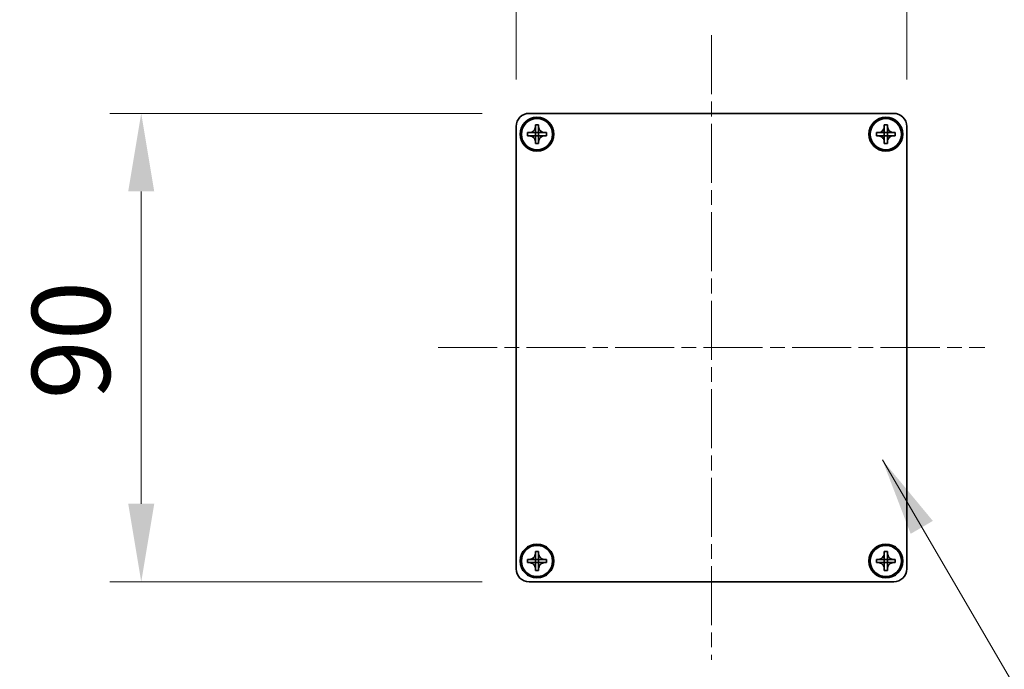
# Model space of a CAD drawing. Units: millimetres. Extents: x -50 to 7754, y -50 to 5419.
# Drawn here: x 1783 to 1972, y 1501 to 1626 of the extents above; entities that cross this region are included whole.
import ezdxf

# ---------------------------------------------------------------- set-up
doc = ezdxf.new("R2010")
doc.units = ezdxf.units.MM
doc.header["$LTSCALE"] = 2
doc.linetypes.add('CHAIN', pattern=[0.3543, 0.2362, -0.0295, 0.0591, -0.0295])
doc.layers.get('Defpoints').update_dxf_attribs({"lineweight": 25})
doc.layers.add('Centerline (ISO)', color=7, linetype='Continuous', lineweight=18, true_color=0x80ffff)
for name, color, linetype, lineweight in [('Dimension (ISO)', 7, 'Continuous', 18), ('Symbol (ISO)', 7, 'Continuous', 18), ('Visible (ISO)', 7, 'Continuous', 35)]:
    doc.layers.add(name, color=color, linetype=linetype, lineweight=lineweight)
doc.styles.add('Note Text (TK)', font='txt')
doc.dimstyles.new('Default - Method 1b (TK)', dxfattribs={"dimscale": 2, "dimtxt": 2.5, "dimasz": 2.5, "dimexe": 1, "dimexo": 1.5, "dimgap": 1, "dimtad": 1, "dimtoh": 1, "dimrnd": 1e-08, "dimdsep": 46, "dimtxsty": 'Note Text (TK)', "dimcen": 0.09, "dimdle": 5, "dimclrd": 100, "dimclre": 100, "dimclrt": 7, "dimadec": 1, "dimazin": 1, "dimtfac": 1, "dimtmove": 0, "dimatfit": 3, "dimfxl": 0, "dimtolj": 1, "dimlwd": -1, "dimlwe": -1, "dimarcsym": 0})
doc.dimstyles.new('Default - Method 1b (TK)$7', dxfattribs={"dimscale": 2, "dimtxt": 2.5, "dimasz": 2.5, "dimexe": 1, "dimexo": 1.5, "dimgap": 1, "dimtad": 1, "dimtoh": 1, "dimrnd": 1e-08, "dimdsep": 46, "dimtxsty": 'Note Text (TK)', "dimcen": 0.09, "dimdle": 5, "dimclrd": 256, "dimclre": 100, "dimclrt": 7, "dimadec": 1, "dimazin": 1, "dimtfac": 1, "dimtmove": 0, "dimatfit": 3, "dimfxl": 0, "dimtolj": 1, "dimlwd": -1, "dimlwe": -1, "dimarcsym": 0})

# ---------------------------------------------------------------- blocks, each defined once
blk = doc.blocks.new('*D49')
at = {"layer": 'Defpoints', "color": 0, "transparency": 16777216}
for p in [(1880.43, 1607.73), (1805.93, 1517.73), (1880.43, 1517.73)]:
    blk.add_point(p, dxfattribs=at)
at = {"layer": 'Dimension (ISO)', "color": 100, "transparency": 16777216}
for p, q in [((1871.43, 1607.73), (1799.93, 1607.73)), ((1805.93, 1592.73), (1805.93, 1532.73)), ((1871.43, 1517.73), (1799.93, 1517.73))]:
    blk.add_line(p, q, dxfattribs=at)
for points in [[(1803.43, 1592.73), (1808.43, 1592.73), (1805.93, 1607.73)], [(1803.43, 1532.73), (1808.43, 1532.73), (1805.93, 1517.73)]]:
    blk.add_solid(points, dxfattribs=at)
at = {"layer": 'Dimension (ISO)', "color": 7, "transparency": 16777216, "insert": (1792.43, 1552.8), "char_height": 15, "attachment_point": 4, "rotation": 90, "style": 'Note Text (TK)'}
blk.add_mtext('\\A1;90', dxfattribs=at)
blk = doc.blocks.new('*D50')
at = {"layer": 'Defpoints', "color": 0, "transparency": 16777216}
for p in [(1952.93, 1635.23), (1877.93, 1605.23), (1952.93, 1605.23)]:
    blk.add_point(p, dxfattribs=at)
at = {"layer": 'Dimension (ISO)', "color": 100, "transparency": 16777216}
for p, q in [((1877.93, 1614.23), (1877.93, 1641.23)), ((1952.93, 1614.23), (1952.93, 1641.23)), ((1892.93, 1635.23), (1937.93, 1635.23))]:
    blk.add_line(p, q, dxfattribs=at)
for points in [[(1892.93, 1637.73), (1892.93, 1632.73), (1877.93, 1635.23)], [(1937.93, 1637.73), (1937.93, 1632.73), (1952.93, 1635.23)]]:
    blk.add_solid(points, dxfattribs=at)
at = {"layer": 'Dimension (ISO)', "color": 7, "transparency": 16777216, "insert": (1905.8, 1648.73), "char_height": 15, "attachment_point": 4, "style": 'Note Text (TK)'}
blk.add_mtext('\\A1;75', dxfattribs=at)

msp = doc.modelspace()

# ---------------------------------------------------------------- linework, layer by layer
at = {"layer": 'Centerline (ISO)', "linetype": 'CHAIN', "ltscale": 23.990969}
for p, q in [((1915.4313, 1622.7302), (1915.4313, 1502.7302)), ((1862.9313, 1562.7302), (1967.9313, 1562.7302))]:
    msp.add_line(p, q, dxfattribs=at)
at = {"layer": 'Visible (ISO)'}
for p, q in [((1880.4313, 1607.7302), (1950.4313, 1607.7302)), ((1881.6313, 1605.2302), (1881.6313, 1605.5302)), ((1881.6313, 1605.5302), (1882.2313, 1605.5302)), ((1882.2313, 1605.5302), (1882.2313, 1605.2302)), ((1948.6313, 1605.2302), (1948.6313, 1605.5302)), ((1948.6313, 1605.5302), (1949.2313, 1605.5302)), ((1949.2313, 1605.5302), (1949.2313, 1605.2302)), ((1877.9313, 1520.2302), (1877.9313, 1605.2302)), ((1880.1313, 1603.4302), (1880.1313, 1604.0302)), ((1880.1313, 1604.0302), (1880.4313, 1604.0302)), ((1880.4313, 1604.0302), (1881.6303, 1604.0302)), ((1881.631, 1604.0305), (1881.6313, 1604.0302)), ((1881.6313, 1604.0312), (1881.6313, 1605.2302)), ((1881.6313, 1603.4302), (1881.6313, 1604.0302)), ((1881.6313, 1604.0302), (1882.2313, 1604.0302)), ((1882.2313, 1605.2302), (1882.2313, 1604.0312)), ((1882.2316, 1604.0305), (1882.2313, 1604.0302)), ((1882.2313, 1604.0302), (1882.2313, 1603.4302)), ((1882.2323, 1604.0302), (1883.4313, 1604.0302)), ((1883.4313, 1604.0302), (1883.7313, 1604.0302)), ((1883.7313, 1604.0302), (1883.7313, 1603.4302)), ((1947.1313, 1603.4302), (1947.1313, 1604.0302)), ((1947.1313, 1604.0302), (1947.4313, 1604.0302)), ((1947.4313, 1604.0302), (1948.6303, 1604.0302)), ((1948.631, 1604.0305), (1948.6313, 1604.0302)), ((1948.6313, 1604.0312), (1948.6313, 1605.2302)), ((1948.6313, 1603.4302), (1948.6313, 1604.0302)), ((1948.6313, 1604.0302), (1949.2313, 1604.0302)), ((1949.2313, 1605.2302), (1949.2313, 1604.0312)), ((1949.2316, 1604.0305), (1949.2313, 1604.0302)), ((1949.2313, 1604.0302), (1949.2313, 1603.4302)), ((1949.2323, 1604.0302), (1950.4313, 1604.0302)), ((1950.4313, 1604.0302), (1950.7313, 1604.0302)), ((1950.7313, 1604.0302), (1950.7313, 1603.4302)), ((1952.9313, 1605.2302), (1952.9313, 1520.2302)), ((1880.4313, 1603.4302), (1880.1313, 1603.4302)), ((1881.6303, 1603.4302), (1880.4313, 1603.4302)), ((1881.631, 1603.4299), (1881.6313, 1603.4302)), ((1882.2313, 1603.4302), (1881.6313, 1603.4302)), ((1881.6313, 1602.2302), (1881.6313, 1603.4292)), ((1881.6313, 1601.9302), (1881.6313, 1602.2302)), ((1882.2313, 1601.9302), (1881.6313, 1601.9302)), ((1882.2316, 1603.4299), (1882.2313, 1603.4302)), ((1882.2313, 1603.4292), (1882.2313, 1602.2302)), ((1882.2313, 1602.2302), (1882.2313, 1601.9302)), ((1883.4313, 1603.4302), (1882.2323, 1603.4302)), ((1883.7313, 1603.4302), (1883.4313, 1603.4302)), ((1947.4313, 1603.4302), (1947.1313, 1603.4302)), ((1948.6303, 1603.4302), (1947.4313, 1603.4302)), ((1948.631, 1603.4299), (1948.6313, 1603.4302)), ((1949.2313, 1603.4302), (1948.6313, 1603.4302)), ((1948.6313, 1602.2302), (1948.6313, 1603.4292)), ((1948.6313, 1601.9302), (1948.6313, 1602.2302)), ((1949.2313, 1601.9302), (1948.6313, 1601.9302)), ((1949.2316, 1603.4299), (1949.2313, 1603.4302)), ((1949.2313, 1603.4292), (1949.2313, 1602.2302)), ((1949.2313, 1602.2302), (1949.2313, 1601.9302)), ((1950.4313, 1603.4302), (1949.2323, 1603.4302)), ((1950.7313, 1603.4302), (1950.4313, 1603.4302)), ((1881.6313, 1523.2302), (1881.6313, 1523.5302)), ((1881.6313, 1523.5302), (1882.2313, 1523.5302)), ((1881.6313, 1522.0312), (1881.6313, 1523.2302)), ((1882.2313, 1523.5302), (1882.2313, 1523.2302)), ((1882.2313, 1523.2302), (1882.2313, 1522.0312)), ((1948.6313, 1523.2302), (1948.6313, 1523.5302)), ((1948.6313, 1523.5302), (1949.2313, 1523.5302)), ((1948.6313, 1522.0312), (1948.6313, 1523.2302)), ((1949.2313, 1523.5302), (1949.2313, 1523.2302)), ((1949.2313, 1523.2302), (1949.2313, 1522.0312)), ((1880.1313, 1521.4302), (1880.1313, 1522.0302)), ((1880.1313, 1522.0302), (1880.4313, 1522.0302)), ((1880.4313, 1521.4302), (1880.1313, 1521.4302)), ((1880.4313, 1522.0302), (1881.6303, 1522.0302)), ((1881.6303, 1521.4302), (1880.4313, 1521.4302)), ((1881.631, 1522.0305), (1881.6313, 1522.0302)), ((1881.631, 1521.4299), (1881.6313, 1521.4302)), ((1881.6313, 1521.4302), (1881.6313, 1522.0302)), ((1881.6313, 1522.0302), (1882.2313, 1522.0302)), ((1882.2313, 1521.4302), (1881.6313, 1521.4302)), ((1881.6313, 1520.2302), (1881.6313, 1521.4292)), ((1882.2316, 1522.0305), (1882.2313, 1522.0302)), ((1882.2313, 1522.0302), (1882.2313, 1521.4302)), ((1882.2316, 1521.4299), (1882.2313, 1521.4302)), ((1882.2313, 1521.4292), (1882.2313, 1520.2302)), ((1882.2323, 1522.0302), (1883.4313, 1522.0302)), ((1883.4313, 1521.4302), (1882.2323, 1521.4302)), ((1883.4313, 1522.0302), (1883.7313, 1522.0302)), ((1883.7313, 1521.4302), (1883.4313, 1521.4302)), ((1883.7313, 1522.0302), (1883.7313, 1521.4302)), ((1947.1313, 1521.4302), (1947.1313, 1522.0302)), ((1947.1313, 1522.0302), (1947.4313, 1522.0302)), ((1947.4313, 1521.4302), (1947.1313, 1521.4302)), ((1947.4313, 1522.0302), (1948.6303, 1522.0302)), ((1948.6303, 1521.4302), (1947.4313, 1521.4302)), ((1948.631, 1522.0305), (1948.6313, 1522.0302)), ((1948.631, 1521.4299), (1948.6313, 1521.4302)), ((1948.6313, 1521.4302), (1948.6313, 1522.0302)), ((1948.6313, 1522.0302), (1949.2313, 1522.0302)), ((1949.2313, 1521.4302), (1948.6313, 1521.4302)), ((1948.6313, 1520.2302), (1948.6313, 1521.4292)), ((1949.2316, 1522.0305), (1949.2313, 1522.0302)), ((1949.2313, 1522.0302), (1949.2313, 1521.4302)), ((1949.2316, 1521.4299), (1949.2313, 1521.4302)), ((1949.2313, 1521.4292), (1949.2313, 1520.2302)), ((1949.2323, 1522.0302), (1950.4313, 1522.0302)), ((1950.4313, 1521.4302), (1949.2323, 1521.4302)), ((1950.4313, 1522.0302), (1950.7313, 1522.0302)), ((1950.7313, 1521.4302), (1950.4313, 1521.4302)), ((1950.7313, 1522.0302), (1950.7313, 1521.4302)), ((1881.6313, 1519.9302), (1881.6313, 1520.2302)), ((1882.2313, 1519.9302), (1881.6313, 1519.9302)), ((1882.2313, 1520.2302), (1882.2313, 1519.9302)), ((1948.6313, 1519.9302), (1948.6313, 1520.2302)), ((1949.2313, 1519.9302), (1948.6313, 1519.9302)), ((1949.2313, 1520.2302), (1949.2313, 1519.9302)), ((1950.4313, 1517.7302), (1880.4313, 1517.7302))]:
    msp.add_line(p, q, dxfattribs=at)
for centre, radius in [((1881.9313, 1603.7302), 3.25), ((1881.9313, 1603.7302), 3), ((1948.9313, 1603.7302), 3.25), ((1948.9313, 1603.7302), 3), ((1881.9313, 1521.7302), 3.25), ((1881.9313, 1521.7302), 3), ((1948.9313, 1521.7302), 3.25), ((1948.9313, 1521.7302), 3)]:
    msp.add_circle(centre, radius, dxfattribs=at)
for centre, start, end in [((1880.4313, 1605.2302), 90, 180), ((1950.4313, 1605.2302), 0, 90), ((1880.4313, 1520.2302), 180, 270), ((1950.4313, 1520.2302), 270, 0)]:
    msp.add_arc(centre, 2.5, start, end, dxfattribs=at)
for points, knots in [([(1881.6313, 1605.2302), (1881.6313, 1605.1942), (1881.6297, 1605.1582), (1881.6231, 1605.0853), (1881.6181, 1605.0484), (1881.5972, 1604.9355), (1881.5757, 1604.8607), (1881.5173, 1604.7132), (1881.48, 1604.6412), (1881.3496, 1604.4418), (1881.2383, 1604.3282), (1881.0054, 1604.1691), (1880.8922, 1604.1152), (1880.6619, 1604.0469), (1880.5469, 1604.0302), (1880.4313, 1604.0302)], [0, 0, 0, 0, 0.010798916, 0.010798916, 0.021961727, 0.021961727, 0.045257146, 0.045257146, 0.069525905, 0.069525905, 0.116754864, 0.116754864, 0.154152318, 0.154152318, 0.188823604, 0.188823604, 0.188823604, 0.188823604]), ([(1881.631, 1604.0305), (1881.631, 1604.0305), (1881.631, 1604.0305), (1881.631, 1604.0304), (1881.631, 1604.0304), (1881.6309, 1604.0304), (1881.6309, 1604.0303), (1881.6308, 1604.0303), (1881.6308, 1604.0303), (1881.6307, 1604.0303), (1881.6307, 1604.0302), (1881.6307, 1604.0302), (1881.6307, 1604.0302), (1881.6306, 1604.0302), (1881.6306, 1604.0302), (1881.6306, 1604.0302), (1881.6306, 1604.0302), (1881.6305, 1604.0302), (1881.6305, 1604.0302), (1881.6305, 1604.0302), (1881.6305, 1604.0302), (1881.6305, 1604.0302), (1881.6305, 1604.0302), (1881.6304, 1604.0302), (1881.6304, 1604.0302), (1881.6304, 1604.0302), (1881.6304, 1604.0302), (1881.6304, 1604.0302), (1881.6304, 1604.0302), (1881.6304, 1604.0302), (1881.6304, 1604.0302), (1881.6304, 1604.0302), (1881.6304, 1604.0302), (1881.6304, 1604.0302), (1881.6304, 1604.0302), (1881.6303, 1604.0302)], [0.000083875613, 0.000083875613, 0.000083875613, 0.000083875613, 0.000087144519, 0.000087144519, 0.000099549628, 0.000099549628, 0.000112192129, 0.000112192129, 0.000124969053, 0.000124969053, 0.000137769574, 0.000137769574, 0.000144144359, 0.000144144359, 0.000150483427, 0.000150483427, 0.00015677365, 0.00015677365, 0.000163002563, 0.000163002563, 0.000166090425, 0.000166090425, 0.000169158647, 0.000169158647, 0.000172205911, 0.000172205911, 0.000173721296, 0.000173721296, 0.000175230974, 0.000175230974, 0.000176734797, 0.000176734797, 0.000178232621, 0.000178232621, 0.00018395296, 0.00018395296, 0.00018395296, 0.00018395296]), ([(1881.6313, 1604.0312), (1881.6313, 1604.031), (1881.6313, 1604.0308), (1881.6312, 1604.0307), (1881.6312, 1604.0307), (1881.6312, 1604.0306), (1881.6312, 1604.0306), (1881.6311, 1604.0306), (1881.6311, 1604.0306), (1881.6311, 1604.0305), (1881.6311, 1604.0305), (1881.631, 1604.0305)], [0, 0, 0, 0, 0.000065190907, 0.000065190907, 0.000071601341, 0.000071601341, 0.000077978095, 0.000077978095, 0.00009057672, 0.00009057672, 0.00010023405, 0.00010023405, 0.00010023405, 0.00010023405]), ([(1883.4313, 1604.0302), (1883.3953, 1604.0302), (1883.3594, 1604.0318), (1883.2865, 1604.0384), (1883.2496, 1604.0434), (1883.1366, 1604.0643), (1883.0618, 1604.0858), (1882.9144, 1604.1442), (1882.8424, 1604.1815), (1882.6429, 1604.3119), (1882.5294, 1604.4232), (1882.3702, 1604.6561), (1882.3164, 1604.7693), (1882.248, 1604.9996), (1882.2313, 1605.1146), (1882.2313, 1605.2302)], [0, 0, 0, 0, 0.010798916, 0.010798916, 0.021961727, 0.021961727, 0.045257146, 0.045257146, 0.069525905, 0.069525905, 0.116754864, 0.116754864, 0.154152318, 0.154152318, 0.188823604, 0.188823604, 0.188823604, 0.188823604]), ([(1882.2316, 1604.0305), (1882.2316, 1604.0305), (1882.2316, 1604.0305), (1882.2316, 1604.0305), (1882.2316, 1604.0305), (1882.2315, 1604.0306), (1882.2315, 1604.0306), (1882.2315, 1604.0307), (1882.2315, 1604.0307), (1882.2314, 1604.0308), (1882.2314, 1604.0308), (1882.2314, 1604.0308), (1882.2314, 1604.0309), (1882.2314, 1604.0309), (1882.2314, 1604.0309), (1882.2314, 1604.0309), (1882.2314, 1604.031), (1882.2314, 1604.031), (1882.2314, 1604.031), (1882.2314, 1604.031), (1882.2314, 1604.031), (1882.2313, 1604.031), (1882.2313, 1604.0311), (1882.2313, 1604.0311), (1882.2313, 1604.0311), (1882.2313, 1604.0311), (1882.2313, 1604.0311), (1882.2313, 1604.0311), (1882.2313, 1604.0311), (1882.2313, 1604.0311), (1882.2313, 1604.0311), (1882.2313, 1604.0311), (1882.2313, 1604.0311), (1882.2313, 1604.0311), (1882.2313, 1604.0312), (1882.2313, 1604.0312)], [0.000083875613, 0.000083875613, 0.000083875613, 0.000083875613, 0.000087144519, 0.000087144519, 0.000099549628, 0.000099549628, 0.000112192129, 0.000112192129, 0.000124969053, 0.000124969053, 0.000137769574, 0.000137769574, 0.000144144359, 0.000144144359, 0.000150483427, 0.000150483427, 0.00015677365, 0.00015677365, 0.000163002563, 0.000163002563, 0.000166090424, 0.000166090424, 0.000169158647, 0.000169158647, 0.000172205911, 0.000172205911, 0.000173721296, 0.000173721296, 0.000175230974, 0.000175230974, 0.000176734797, 0.000176734797, 0.000178232621, 0.000178232621, 0.00018395296, 0.00018395296, 0.00018395296, 0.00018395296]), ([(1882.2323, 1604.0302), (1882.2322, 1604.0302), (1882.232, 1604.0302), (1882.2318, 1604.0303), (1882.2318, 1604.0303), (1882.2318, 1604.0303), (1882.2318, 1604.0303), (1882.2317, 1604.0304), (1882.2317, 1604.0304), (1882.2317, 1604.0304), (1882.2317, 1604.0304), (1882.2316, 1604.0305)], [0, 0, 0, 0, 0.000065190907, 0.000065190907, 0.000071601341, 0.000071601341, 0.000077978095, 0.000077978095, 0.00009057672, 0.00009057672, 0.00010023405, 0.00010023405, 0.00010023405, 0.00010023405]), ([(1948.6313, 1605.2302), (1948.6313, 1605.1942), (1948.6297, 1605.1582), (1948.6231, 1605.0853), (1948.6181, 1605.0484), (1948.5972, 1604.9355), (1948.5757, 1604.8607), (1948.5173, 1604.7132), (1948.48, 1604.6412), (1948.3496, 1604.4418), (1948.2383, 1604.3282), (1948.0054, 1604.1691), (1947.8922, 1604.1152), (1947.6619, 1604.0469), (1947.5469, 1604.0302), (1947.4313, 1604.0302)], [0, 0, 0, 0, 0.010798916, 0.010798916, 0.021961727, 0.021961727, 0.045257146, 0.045257146, 0.069525905, 0.069525905, 0.116754864, 0.116754864, 0.154152318, 0.154152318, 0.188823604, 0.188823604, 0.188823604, 0.188823604]), ([(1948.631, 1604.0305), (1948.631, 1604.0305), (1948.631, 1604.0305), (1948.631, 1604.0304), (1948.631, 1604.0304), (1948.6309, 1604.0304), (1948.6309, 1604.0303), (1948.6308, 1604.0303), (1948.6308, 1604.0303), (1948.6307, 1604.0303), (1948.6307, 1604.0302), (1948.6307, 1604.0302), (1948.6307, 1604.0302), (1948.6306, 1604.0302), (1948.6306, 1604.0302), (1948.6306, 1604.0302), (1948.6306, 1604.0302), (1948.6305, 1604.0302), (1948.6305, 1604.0302), (1948.6305, 1604.0302), (1948.6305, 1604.0302), (1948.6305, 1604.0302), (1948.6305, 1604.0302), (1948.6304, 1604.0302), (1948.6304, 1604.0302), (1948.6304, 1604.0302), (1948.6304, 1604.0302), (1948.6304, 1604.0302), (1948.6304, 1604.0302), (1948.6304, 1604.0302), (1948.6304, 1604.0302), (1948.6304, 1604.0302), (1948.6304, 1604.0302), (1948.6304, 1604.0302), (1948.6304, 1604.0302), (1948.6303, 1604.0302)], [0.000083875613, 0.000083875613, 0.000083875613, 0.000083875613, 0.000087144519, 0.000087144519, 0.000099549628, 0.000099549628, 0.000112192129, 0.000112192129, 0.000124969053, 0.000124969053, 0.000137769574, 0.000137769574, 0.000144144359, 0.000144144359, 0.000150483427, 0.000150483427, 0.00015677365, 0.00015677365, 0.000163002563, 0.000163002563, 0.000166090425, 0.000166090425, 0.000169158647, 0.000169158647, 0.000172205911, 0.000172205911, 0.000173721296, 0.000173721296, 0.000175230974, 0.000175230974, 0.000176734797, 0.000176734797, 0.000178232621, 0.000178232621, 0.00018395296, 0.00018395296, 0.00018395296, 0.00018395296]), ([(1948.6313, 1604.0312), (1948.6313, 1604.031), (1948.6313, 1604.0308), (1948.6312, 1604.0307), (1948.6312, 1604.0307), (1948.6312, 1604.0306), (1948.6312, 1604.0306), (1948.6311, 1604.0306), (1948.6311, 1604.0306), (1948.6311, 1604.0305), (1948.6311, 1604.0305), (1948.631, 1604.0305)], [0, 0, 0, 0, 0.000065190907, 0.000065190907, 0.000071601341, 0.000071601341, 0.000077978095, 0.000077978095, 0.00009057672, 0.00009057672, 0.00010023405, 0.00010023405, 0.00010023405, 0.00010023405]), ([(1950.4313, 1604.0302), (1950.3953, 1604.0302), (1950.3594, 1604.0318), (1950.2865, 1604.0384), (1950.2496, 1604.0434), (1950.1366, 1604.0643), (1950.0618, 1604.0858), (1949.9144, 1604.1442), (1949.8424, 1604.1815), (1949.6429, 1604.3119), (1949.5294, 1604.4232), (1949.3702, 1604.6561), (1949.3164, 1604.7693), (1949.248, 1604.9996), (1949.2313, 1605.1146), (1949.2313, 1605.2302)], [0, 0, 0, 0, 0.010798916, 0.010798916, 0.021961727, 0.021961727, 0.045257146, 0.045257146, 0.069525905, 0.069525905, 0.116754864, 0.116754864, 0.154152318, 0.154152318, 0.188823604, 0.188823604, 0.188823604, 0.188823604]), ([(1949.2316, 1604.0305), (1949.2316, 1604.0305), (1949.2316, 1604.0305), (1949.2316, 1604.0305), (1949.2316, 1604.0305), (1949.2315, 1604.0306), (1949.2315, 1604.0306), (1949.2315, 1604.0307), (1949.2315, 1604.0307), (1949.2314, 1604.0308), (1949.2314, 1604.0308), (1949.2314, 1604.0308), (1949.2314, 1604.0309), (1949.2314, 1604.0309), (1949.2314, 1604.0309), (1949.2314, 1604.0309), (1949.2314, 1604.031), (1949.2314, 1604.031), (1949.2314, 1604.031), (1949.2314, 1604.031), (1949.2314, 1604.031), (1949.2313, 1604.031), (1949.2313, 1604.0311), (1949.2313, 1604.0311), (1949.2313, 1604.0311), (1949.2313, 1604.0311), (1949.2313, 1604.0311), (1949.2313, 1604.0311), (1949.2313, 1604.0311), (1949.2313, 1604.0311), (1949.2313, 1604.0311), (1949.2313, 1604.0311), (1949.2313, 1604.0311), (1949.2313, 1604.0311), (1949.2313, 1604.0312), (1949.2313, 1604.0312)], [0.000083875613, 0.000083875613, 0.000083875613, 0.000083875613, 0.000087144519, 0.000087144519, 0.000099549628, 0.000099549628, 0.000112192129, 0.000112192129, 0.000124969053, 0.000124969053, 0.000137769574, 0.000137769574, 0.000144144359, 0.000144144359, 0.000150483427, 0.000150483427, 0.00015677365, 0.00015677365, 0.000163002563, 0.000163002563, 0.000166090424, 0.000166090424, 0.000169158647, 0.000169158647, 0.000172205911, 0.000172205911, 0.000173721296, 0.000173721296, 0.000175230974, 0.000175230974, 0.000176734797, 0.000176734797, 0.000178232621, 0.000178232621, 0.00018395296, 0.00018395296, 0.00018395296, 0.00018395296]), ([(1949.2323, 1604.0302), (1949.2322, 1604.0302), (1949.232, 1604.0302), (1949.2318, 1604.0303), (1949.2318, 1604.0303), (1949.2318, 1604.0303), (1949.2318, 1604.0303), (1949.2317, 1604.0304), (1949.2317, 1604.0304), (1949.2317, 1604.0304), (1949.2317, 1604.0304), (1949.2316, 1604.0305)], [0, 0, 0, 0, 0.000065190907, 0.000065190907, 0.000071601341, 0.000071601341, 0.000077978095, 0.000077978095, 0.00009057672, 0.00009057672, 0.00010023405, 0.00010023405, 0.00010023405, 0.00010023405]), ([(1880.4313, 1603.4302), (1880.4673, 1603.4302), (1880.5033, 1603.4286), (1880.5762, 1603.422), (1880.6131, 1603.4169), (1880.7261, 1603.396), (1880.8009, 1603.3745), (1880.9483, 1603.3161), (1881.0203, 1603.2788), (1881.2198, 1603.1484), (1881.3333, 1603.0372), (1881.4924, 1602.8043), (1881.5463, 1602.691), (1881.6146, 1602.4607), (1881.6313, 1602.3457), (1881.6313, 1602.2302)], [0, 0, 0, 0, 0.010798916, 0.010798916, 0.021961727, 0.021961727, 0.045257146, 0.045257146, 0.069525905, 0.069525905, 0.116754864, 0.116754864, 0.154152318, 0.154152318, 0.188823604, 0.188823604, 0.188823604, 0.188823604]), ([(1881.6303, 1603.4302), (1881.6305, 1603.4302), (1881.6307, 1603.4301), (1881.6308, 1603.43), (1881.6309, 1603.43), (1881.6309, 1603.43), (1881.6309, 1603.43), (1881.6309, 1603.43), (1881.631, 1603.43), (1881.631, 1603.4299), (1881.631, 1603.4299), (1881.631, 1603.4299)], [0, 0, 0, 0, 0.000065190907, 0.000065190907, 0.000071601341, 0.000071601341, 0.000077978095, 0.000077978095, 0.00009057672, 0.00009057672, 0.00010023405, 0.00010023405, 0.00010023405, 0.00010023405]), ([(1881.631, 1603.4299), (1881.6311, 1603.4299), (1881.6311, 1603.4299), (1881.6311, 1603.4298), (1881.6311, 1603.4298), (1881.6312, 1603.4298), (1881.6312, 1603.4297), (1881.6312, 1603.4297), (1881.6312, 1603.4296), (1881.6313, 1603.4296), (1881.6313, 1603.4295), (1881.6313, 1603.4295), (1881.6313, 1603.4295), (1881.6313, 1603.4295), (1881.6313, 1603.4294), (1881.6313, 1603.4294), (1881.6313, 1603.4294), (1881.6313, 1603.4294), (1881.6313, 1603.4293), (1881.6313, 1603.4293), (1881.6313, 1603.4293), (1881.6313, 1603.4293), (1881.6313, 1603.4293), (1881.6313, 1603.4293), (1881.6313, 1603.4293), (1881.6313, 1603.4293), (1881.6313, 1603.4293), (1881.6313, 1603.4292), (1881.6313, 1603.4292), (1881.6313, 1603.4292), (1881.6313, 1603.4292), (1881.6313, 1603.4292), (1881.6313, 1603.4292), (1881.6313, 1603.4292), (1881.6313, 1603.4292), (1881.6313, 1603.4292)], [0.000083875613, 0.000083875613, 0.000083875613, 0.000083875613, 0.000087144519, 0.000087144519, 0.000099549628, 0.000099549628, 0.000112192129, 0.000112192129, 0.000124969053, 0.000124969053, 0.000137769574, 0.000137769574, 0.000144144359, 0.000144144359, 0.000150483427, 0.000150483427, 0.00015677365, 0.00015677365, 0.000163002563, 0.000163002563, 0.000166090425, 0.000166090425, 0.000169158647, 0.000169158647, 0.000172205911, 0.000172205911, 0.000173721296, 0.000173721296, 0.000175230974, 0.000175230974, 0.000176734797, 0.000176734797, 0.000178232621, 0.000178232621, 0.00018395296, 0.00018395296, 0.00018395296, 0.00018395296]), ([(1882.2313, 1602.2302), (1882.2313, 1602.3886), (1882.2627, 1602.5455), (1882.3854, 1602.8398), (1882.4761, 1602.974), (1882.7005, 1603.1944), (1882.8303, 1603.2802), (1883.1182, 1603.3992), (1883.274, 1603.4302), (1883.4313, 1603.4302)], [0, 0, 0, 0, 0.047534213, 0.047534213, 0.095646709, 0.095646709, 0.141901189, 0.141901189, 0.189099427, 0.189099427, 0.189099427, 0.189099427]), ([(1882.2313, 1603.4292), (1882.2313, 1603.4292), (1882.2313, 1603.4293), (1882.2314, 1603.4294), (1882.2314, 1603.4295), (1882.2314, 1603.4296), (1882.2315, 1603.4297), (1882.2315, 1603.4298), (1882.2316, 1603.4298), (1882.2316, 1603.4299)], [0, 0, 0, 0, 0.000024298345, 0.000024298345, 0.000049652668, 0.000049652668, 0.000075243801, 0.000075243801, 0.000100203991, 0.000100203991, 0.000100203991, 0.000100203991]), ([(1882.2316, 1603.4299), (1882.2317, 1603.4299), (1882.2317, 1603.43), (1882.2319, 1603.43), (1882.2319, 1603.4301), (1882.232, 1603.4301), (1882.2321, 1603.4301), (1882.2322, 1603.4302), (1882.2323, 1603.4302), (1882.2323, 1603.4302)], [0.000083778107, 0.000083778107, 0.000083778107, 0.000083778107, 0.0001086609522, 0.0001086609522, 0.0001341727854, 0.0001341727854, 0.0001594485438, 0.0001594485438, 0.0001836716392, 0.0001836716392, 0.0001836716392, 0.0001836716392]), ([(1947.4313, 1603.4302), (1947.4673, 1603.4302), (1947.5033, 1603.4286), (1947.5762, 1603.422), (1947.6131, 1603.4169), (1947.7261, 1603.396), (1947.8009, 1603.3745), (1947.9483, 1603.3161), (1948.0203, 1603.2788), (1948.2198, 1603.1484), (1948.3333, 1603.0372), (1948.4924, 1602.8043), (1948.5463, 1602.691), (1948.6146, 1602.4607), (1948.6313, 1602.3457), (1948.6313, 1602.2302)], [0, 0, 0, 0, 0.010798916, 0.010798916, 0.021961727, 0.021961727, 0.045257146, 0.045257146, 0.069525905, 0.069525905, 0.116754864, 0.116754864, 0.154152318, 0.154152318, 0.188823604, 0.188823604, 0.188823604, 0.188823604]), ([(1948.6303, 1603.4302), (1948.6305, 1603.4302), (1948.6307, 1603.4301), (1948.6308, 1603.43), (1948.6309, 1603.43), (1948.6309, 1603.43), (1948.6309, 1603.43), (1948.6309, 1603.43), (1948.631, 1603.43), (1948.631, 1603.4299), (1948.631, 1603.4299), (1948.631, 1603.4299)], [0, 0, 0, 0, 0.000065190907, 0.000065190907, 0.000071601341, 0.000071601341, 0.000077978095, 0.000077978095, 0.00009057672, 0.00009057672, 0.00010023405, 0.00010023405, 0.00010023405, 0.00010023405]), ([(1948.631, 1603.4299), (1948.6311, 1603.4299), (1948.6311, 1603.4299), (1948.6311, 1603.4298), (1948.6311, 1603.4298), (1948.6312, 1603.4298), (1948.6312, 1603.4297), (1948.6312, 1603.4297), (1948.6312, 1603.4296), (1948.6313, 1603.4296), (1948.6313, 1603.4295), (1948.6313, 1603.4295), (1948.6313, 1603.4295), (1948.6313, 1603.4295), (1948.6313, 1603.4294), (1948.6313, 1603.4294), (1948.6313, 1603.4294), (1948.6313, 1603.4294), (1948.6313, 1603.4293), (1948.6313, 1603.4293), (1948.6313, 1603.4293), (1948.6313, 1603.4293), (1948.6313, 1603.4293), (1948.6313, 1603.4293), (1948.6313, 1603.4293), (1948.6313, 1603.4293), (1948.6313, 1603.4293), (1948.6313, 1603.4292), (1948.6313, 1603.4292), (1948.6313, 1603.4292), (1948.6313, 1603.4292), (1948.6313, 1603.4292), (1948.6313, 1603.4292), (1948.6313, 1603.4292), (1948.6313, 1603.4292), (1948.6313, 1603.4292)], [0.000083875613, 0.000083875613, 0.000083875613, 0.000083875613, 0.000087144519, 0.000087144519, 0.000099549628, 0.000099549628, 0.000112192129, 0.000112192129, 0.000124969053, 0.000124969053, 0.000137769574, 0.000137769574, 0.000144144359, 0.000144144359, 0.000150483427, 0.000150483427, 0.00015677365, 0.00015677365, 0.000163002563, 0.000163002563, 0.000166090425, 0.000166090425, 0.000169158647, 0.000169158647, 0.000172205911, 0.000172205911, 0.000173721296, 0.000173721296, 0.000175230974, 0.000175230974, 0.000176734797, 0.000176734797, 0.000178232621, 0.000178232621, 0.00018395296, 0.00018395296, 0.00018395296, 0.00018395296]), ([(1949.2313, 1602.2302), (1949.2313, 1602.3886), (1949.2627, 1602.5455), (1949.3854, 1602.8398), (1949.4761, 1602.974), (1949.7005, 1603.1944), (1949.8303, 1603.2802), (1950.1182, 1603.3992), (1950.274, 1603.4302), (1950.4313, 1603.4302)], [0, 0, 0, 0, 0.047534213, 0.047534213, 0.095646709, 0.095646709, 0.141901189, 0.141901189, 0.189099427, 0.189099427, 0.189099427, 0.189099427]), ([(1949.2313, 1603.4292), (1949.2313, 1603.4292), (1949.2313, 1603.4293), (1949.2314, 1603.4294), (1949.2314, 1603.4295), (1949.2314, 1603.4296), (1949.2315, 1603.4297), (1949.2315, 1603.4298), (1949.2316, 1603.4298), (1949.2316, 1603.4299)], [0, 0, 0, 0, 0.000024298345, 0.000024298345, 0.000049652668, 0.000049652668, 0.000075243801, 0.000075243801, 0.000100203991, 0.000100203991, 0.000100203991, 0.000100203991]), ([(1949.2316, 1603.4299), (1949.2317, 1603.4299), (1949.2317, 1603.43), (1949.2319, 1603.43), (1949.2319, 1603.4301), (1949.232, 1603.4301), (1949.2321, 1603.4301), (1949.2322, 1603.4302), (1949.2323, 1603.4302), (1949.2323, 1603.4302)], [0.000083778107, 0.000083778107, 0.000083778107, 0.000083778107, 0.0001086609522, 0.0001086609522, 0.0001341727854, 0.0001341727854, 0.0001594485438, 0.0001594485438, 0.0001836716392, 0.0001836716392, 0.0001836716392, 0.0001836716392]), ([(1881.6313, 1523.2302), (1881.6313, 1523.1942), (1881.6297, 1523.1582), (1881.6231, 1523.0853), (1881.6181, 1523.0484), (1881.5972, 1522.9355), (1881.5757, 1522.8607), (1881.5173, 1522.7132), (1881.48, 1522.6412), (1881.3496, 1522.4418), (1881.2383, 1522.3282), (1881.0054, 1522.1691), (1880.8922, 1522.1152), (1880.6619, 1522.0469), (1880.5469, 1522.0302), (1880.4313, 1522.0302)], [0, 0, 0, 0, 0.010798916, 0.010798916, 0.021961727, 0.021961727, 0.045257146, 0.045257146, 0.069525905, 0.069525905, 0.116754864, 0.116754864, 0.154152318, 0.154152318, 0.188823604, 0.188823604, 0.188823604, 0.188823604]), ([(1883.4313, 1522.0302), (1883.3953, 1522.0302), (1883.3594, 1522.0318), (1883.2865, 1522.0384), (1883.2496, 1522.0434), (1883.1366, 1522.0643), (1883.0618, 1522.0858), (1882.9144, 1522.1442), (1882.8424, 1522.1815), (1882.6429, 1522.3119), (1882.5294, 1522.4232), (1882.3702, 1522.6561), (1882.3164, 1522.7693), (1882.248, 1522.9996), (1882.2313, 1523.1146), (1882.2313, 1523.2302)], [0, 0, 0, 0, 0.010798916, 0.010798916, 0.021961727, 0.021961727, 0.045257146, 0.045257146, 0.069525905, 0.069525905, 0.116754864, 0.116754864, 0.154152318, 0.154152318, 0.188823604, 0.188823604, 0.188823604, 0.188823604]), ([(1948.6313, 1523.2302), (1948.6313, 1523.1942), (1948.6297, 1523.1582), (1948.6231, 1523.0853), (1948.6181, 1523.0484), (1948.5972, 1522.9355), (1948.5757, 1522.8607), (1948.5173, 1522.7132), (1948.48, 1522.6412), (1948.3496, 1522.4418), (1948.2383, 1522.3282), (1948.0054, 1522.1691), (1947.8922, 1522.1152), (1947.6619, 1522.0469), (1947.5469, 1522.0302), (1947.4313, 1522.0302)], [0, 0, 0, 0, 0.010798916, 0.010798916, 0.021961727, 0.021961727, 0.045257146, 0.045257146, 0.069525905, 0.069525905, 0.116754864, 0.116754864, 0.154152318, 0.154152318, 0.188823604, 0.188823604, 0.188823604, 0.188823604]), ([(1950.4313, 1522.0302), (1950.3953, 1522.0302), (1950.3594, 1522.0318), (1950.2865, 1522.0384), (1950.2496, 1522.0434), (1950.1366, 1522.0643), (1950.0618, 1522.0858), (1949.9144, 1522.1442), (1949.8424, 1522.1815), (1949.6429, 1522.3119), (1949.5294, 1522.4232), (1949.3702, 1522.6561), (1949.3164, 1522.7693), (1949.248, 1522.9996), (1949.2313, 1523.1146), (1949.2313, 1523.2302)], [0, 0, 0, 0, 0.010798916, 0.010798916, 0.021961727, 0.021961727, 0.045257146, 0.045257146, 0.069525905, 0.069525905, 0.116754864, 0.116754864, 0.154152318, 0.154152318, 0.188823604, 0.188823604, 0.188823604, 0.188823604]), ([(1880.4313, 1521.4302), (1880.4673, 1521.4302), (1880.5033, 1521.4286), (1880.5762, 1521.422), (1880.6131, 1521.4169), (1880.7261, 1521.396), (1880.8009, 1521.3745), (1880.9483, 1521.3161), (1881.0203, 1521.2788), (1881.2198, 1521.1484), (1881.3333, 1521.0372), (1881.4924, 1520.8043), (1881.5463, 1520.691), (1881.6146, 1520.4607), (1881.6313, 1520.3457), (1881.6313, 1520.2302)], [0, 0, 0, 0, 0.010798916, 0.010798916, 0.021961727, 0.021961727, 0.045257146, 0.045257146, 0.069525905, 0.069525905, 0.116754864, 0.116754864, 0.154152318, 0.154152318, 0.188823604, 0.188823604, 0.188823604, 0.188823604]), ([(1881.631, 1522.0305), (1881.631, 1522.0305), (1881.631, 1522.0305), (1881.631, 1522.0304), (1881.631, 1522.0304), (1881.6309, 1522.0304), (1881.6309, 1522.0303), (1881.6308, 1522.0303), (1881.6308, 1522.0303), (1881.6307, 1522.0303), (1881.6307, 1522.0302), (1881.6307, 1522.0302), (1881.6307, 1522.0302), (1881.6306, 1522.0302), (1881.6306, 1522.0302), (1881.6306, 1522.0302), (1881.6306, 1522.0302), (1881.6305, 1522.0302), (1881.6305, 1522.0302), (1881.6305, 1522.0302), (1881.6305, 1522.0302), (1881.6305, 1522.0302), (1881.6305, 1522.0302), (1881.6304, 1522.0302), (1881.6304, 1522.0302), (1881.6304, 1522.0302), (1881.6304, 1522.0302), (1881.6304, 1522.0302), (1881.6304, 1522.0302), (1881.6304, 1522.0302), (1881.6304, 1522.0302), (1881.6304, 1522.0302), (1881.6304, 1522.0302), (1881.6304, 1522.0302), (1881.6304, 1522.0302), (1881.6303, 1522.0302)], [0.000083875613, 0.000083875613, 0.000083875613, 0.000083875613, 0.000087144519, 0.000087144519, 0.000099549628, 0.000099549628, 0.000112192129, 0.000112192129, 0.000124969053, 0.000124969053, 0.000137769574, 0.000137769574, 0.000144144359, 0.000144144359, 0.000150483427, 0.000150483427, 0.00015677365, 0.00015677365, 0.000163002563, 0.000163002563, 0.000166090425, 0.000166090425, 0.000169158647, 0.000169158647, 0.000172205911, 0.000172205911, 0.000173721296, 0.000173721296, 0.000175230974, 0.000175230974, 0.000176734797, 0.000176734797, 0.000178232621, 0.000178232621, 0.00018395296, 0.00018395296, 0.00018395296, 0.00018395296]), ([(1881.6303, 1521.4302), (1881.6305, 1521.4302), (1881.6307, 1521.4301), (1881.6308, 1521.43), (1881.6309, 1521.43), (1881.6309, 1521.43), (1881.6309, 1521.43), (1881.6309, 1521.43), (1881.631, 1521.43), (1881.631, 1521.4299), (1881.631, 1521.4299), (1881.631, 1521.4299)], [0, 0, 0, 0, 0.000065190907, 0.000065190907, 0.000071601341, 0.000071601341, 0.000077978095, 0.000077978095, 0.00009057672, 0.00009057672, 0.00010023405, 0.00010023405, 0.00010023405, 0.00010023405]), ([(1881.6313, 1522.0312), (1881.6313, 1522.031), (1881.6313, 1522.0308), (1881.6312, 1522.0307), (1881.6312, 1522.0307), (1881.6312, 1522.0306), (1881.6312, 1522.0306), (1881.6311, 1522.0306), (1881.6311, 1522.0306), (1881.6311, 1522.0305), (1881.6311, 1522.0305), (1881.631, 1522.0305)], [0, 0, 0, 0, 0.000065190907, 0.000065190907, 0.000071601341, 0.000071601341, 0.000077978095, 0.000077978095, 0.00009057672, 0.00009057672, 0.00010023405, 0.00010023405, 0.00010023405, 0.00010023405]), ([(1881.631, 1521.4299), (1881.6311, 1521.4299), (1881.6311, 1521.4299), (1881.6311, 1521.4298), (1881.6311, 1521.4298), (1881.6312, 1521.4298), (1881.6312, 1521.4297), (1881.6312, 1521.4297), (1881.6312, 1521.4296), (1881.6313, 1521.4296), (1881.6313, 1521.4295), (1881.6313, 1521.4295), (1881.6313, 1521.4295), (1881.6313, 1521.4295), (1881.6313, 1521.4294), (1881.6313, 1521.4294), (1881.6313, 1521.4294), (1881.6313, 1521.4294), (1881.6313, 1521.4293), (1881.6313, 1521.4293), (1881.6313, 1521.4293), (1881.6313, 1521.4293), (1881.6313, 1521.4293), (1881.6313, 1521.4293), (1881.6313, 1521.4293), (1881.6313, 1521.4293), (1881.6313, 1521.4293), (1881.6313, 1521.4292), (1881.6313, 1521.4292), (1881.6313, 1521.4292), (1881.6313, 1521.4292), (1881.6313, 1521.4292), (1881.6313, 1521.4292), (1881.6313, 1521.4292), (1881.6313, 1521.4292), (1881.6313, 1521.4292)], [0.000083875613, 0.000083875613, 0.000083875613, 0.000083875613, 0.000087144519, 0.000087144519, 0.000099549628, 0.000099549628, 0.000112192129, 0.000112192129, 0.000124969053, 0.000124969053, 0.000137769574, 0.000137769574, 0.000144144359, 0.000144144359, 0.000150483427, 0.000150483427, 0.00015677365, 0.00015677365, 0.000163002563, 0.000163002563, 0.000166090425, 0.000166090425, 0.000169158647, 0.000169158647, 0.000172205911, 0.000172205911, 0.000173721296, 0.000173721296, 0.000175230974, 0.000175230974, 0.000176734797, 0.000176734797, 0.000178232621, 0.000178232621, 0.00018395296, 0.00018395296, 0.00018395296, 0.00018395296]), ([(1882.2316, 1522.0305), (1882.2316, 1522.0305), (1882.2316, 1522.0305), (1882.2316, 1522.0305), (1882.2316, 1522.0305), (1882.2315, 1522.0306), (1882.2315, 1522.0306), (1882.2315, 1522.0307), (1882.2315, 1522.0307), (1882.2314, 1522.0308), (1882.2314, 1522.0308), (1882.2314, 1522.0308), (1882.2314, 1522.0309), (1882.2314, 1522.0309), (1882.2314, 1522.0309), (1882.2314, 1522.0309), (1882.2314, 1522.031), (1882.2314, 1522.031), (1882.2314, 1522.031), (1882.2314, 1522.031), (1882.2314, 1522.031), (1882.2313, 1522.031), (1882.2313, 1522.0311), (1882.2313, 1522.0311), (1882.2313, 1522.0311), (1882.2313, 1522.0311), (1882.2313, 1522.0311), (1882.2313, 1522.0311), (1882.2313, 1522.0311), (1882.2313, 1522.0311), (1882.2313, 1522.0311), (1882.2313, 1522.0311), (1882.2313, 1522.0311), (1882.2313, 1522.0311), (1882.2313, 1522.0312), (1882.2313, 1522.0312)], [0.000083875613, 0.000083875613, 0.000083875613, 0.000083875613, 0.000087144519, 0.000087144519, 0.000099549628, 0.000099549628, 0.000112192129, 0.000112192129, 0.000124969053, 0.000124969053, 0.000137769574, 0.000137769574, 0.000144144359, 0.000144144359, 0.000150483427, 0.000150483427, 0.00015677365, 0.00015677365, 0.000163002563, 0.000163002563, 0.000166090424, 0.000166090424, 0.000169158647, 0.000169158647, 0.000172205911, 0.000172205911, 0.000173721296, 0.000173721296, 0.000175230974, 0.000175230974, 0.000176734797, 0.000176734797, 0.000178232621, 0.000178232621, 0.00018395296, 0.00018395296, 0.00018395296, 0.00018395296]), ([(1882.2313, 1520.2302), (1882.2313, 1520.3886), (1882.2627, 1520.5455), (1882.3854, 1520.8398), (1882.4761, 1520.974), (1882.7005, 1521.1944), (1882.8303, 1521.2802), (1883.1182, 1521.3992), (1883.274, 1521.4302), (1883.4313, 1521.4302)], [0, 0, 0, 0, 0.047534213, 0.047534213, 0.095646709, 0.095646709, 0.141901189, 0.141901189, 0.189099427, 0.189099427, 0.189099427, 0.189099427]), ([(1882.2313, 1521.4292), (1882.2313, 1521.4292), (1882.2313, 1521.4293), (1882.2314, 1521.4294), (1882.2314, 1521.4295), (1882.2314, 1521.4296), (1882.2315, 1521.4297), (1882.2315, 1521.4298), (1882.2316, 1521.4298), (1882.2316, 1521.4299)], [0, 0, 0, 0, 0.000024298345, 0.000024298345, 0.000049652668, 0.000049652668, 0.000075243801, 0.000075243801, 0.000100203991, 0.000100203991, 0.000100203991, 0.000100203991]), ([(1882.2323, 1522.0302), (1882.2322, 1522.0302), (1882.232, 1522.0302), (1882.2318, 1522.0303), (1882.2318, 1522.0303), (1882.2318, 1522.0303), (1882.2318, 1522.0303), (1882.2317, 1522.0304), (1882.2317, 1522.0304), (1882.2317, 1522.0304), (1882.2317, 1522.0304), (1882.2316, 1522.0305)], [0, 0, 0, 0, 0.000065190907, 0.000065190907, 0.000071601341, 0.000071601341, 0.000077978095, 0.000077978095, 0.00009057672, 0.00009057672, 0.00010023405, 0.00010023405, 0.00010023405, 0.00010023405]), ([(1882.2316, 1521.4299), (1882.2317, 1521.4299), (1882.2317, 1521.43), (1882.2319, 1521.43), (1882.2319, 1521.4301), (1882.232, 1521.4301), (1882.2321, 1521.4301), (1882.2322, 1521.4302), (1882.2323, 1521.4302), (1882.2323, 1521.4302)], [0.000083778107, 0.000083778107, 0.000083778107, 0.000083778107, 0.0001086609522, 0.0001086609522, 0.0001341727854, 0.0001341727854, 0.0001594485438, 0.0001594485438, 0.0001836716392, 0.0001836716392, 0.0001836716392, 0.0001836716392]), ([(1947.4313, 1521.4302), (1947.4673, 1521.4302), (1947.5033, 1521.4286), (1947.5762, 1521.422), (1947.6131, 1521.4169), (1947.7261, 1521.396), (1947.8009, 1521.3745), (1947.9483, 1521.3161), (1948.0203, 1521.2788), (1948.2198, 1521.1484), (1948.3333, 1521.0372), (1948.4924, 1520.8043), (1948.5463, 1520.691), (1948.6146, 1520.4607), (1948.6313, 1520.3457), (1948.6313, 1520.2302)], [0, 0, 0, 0, 0.010798916, 0.010798916, 0.021961727, 0.021961727, 0.045257146, 0.045257146, 0.069525905, 0.069525905, 0.116754864, 0.116754864, 0.154152318, 0.154152318, 0.188823604, 0.188823604, 0.188823604, 0.188823604]), ([(1948.631, 1522.0305), (1948.631, 1522.0305), (1948.631, 1522.0305), (1948.631, 1522.0304), (1948.631, 1522.0304), (1948.6309, 1522.0304), (1948.6309, 1522.0303), (1948.6308, 1522.0303), (1948.6308, 1522.0303), (1948.6307, 1522.0303), (1948.6307, 1522.0302), (1948.6307, 1522.0302), (1948.6307, 1522.0302), (1948.6306, 1522.0302), (1948.6306, 1522.0302), (1948.6306, 1522.0302), (1948.6306, 1522.0302), (1948.6305, 1522.0302), (1948.6305, 1522.0302), (1948.6305, 1522.0302), (1948.6305, 1522.0302), (1948.6305, 1522.0302), (1948.6305, 1522.0302), (1948.6304, 1522.0302), (1948.6304, 1522.0302), (1948.6304, 1522.0302), (1948.6304, 1522.0302), (1948.6304, 1522.0302), (1948.6304, 1522.0302), (1948.6304, 1522.0302), (1948.6304, 1522.0302), (1948.6304, 1522.0302), (1948.6304, 1522.0302), (1948.6304, 1522.0302), (1948.6304, 1522.0302), (1948.6303, 1522.0302)], [0.000083875613, 0.000083875613, 0.000083875613, 0.000083875613, 0.000087144519, 0.000087144519, 0.000099549628, 0.000099549628, 0.000112192129, 0.000112192129, 0.000124969053, 0.000124969053, 0.000137769574, 0.000137769574, 0.000144144359, 0.000144144359, 0.000150483427, 0.000150483427, 0.00015677365, 0.00015677365, 0.000163002563, 0.000163002563, 0.000166090425, 0.000166090425, 0.000169158647, 0.000169158647, 0.000172205911, 0.000172205911, 0.000173721296, 0.000173721296, 0.000175230974, 0.000175230974, 0.000176734797, 0.000176734797, 0.000178232621, 0.000178232621, 0.00018395296, 0.00018395296, 0.00018395296, 0.00018395296]), ([(1948.6303, 1521.4302), (1948.6305, 1521.4302), (1948.6307, 1521.4301), (1948.6308, 1521.43), (1948.6309, 1521.43), (1948.6309, 1521.43), (1948.6309, 1521.43), (1948.6309, 1521.43), (1948.631, 1521.43), (1948.631, 1521.4299), (1948.631, 1521.4299), (1948.631, 1521.4299)], [0, 0, 0, 0, 0.000065190907, 0.000065190907, 0.000071601341, 0.000071601341, 0.000077978095, 0.000077978095, 0.00009057672, 0.00009057672, 0.00010023405, 0.00010023405, 0.00010023405, 0.00010023405]), ([(1948.6313, 1522.0312), (1948.6313, 1522.031), (1948.6313, 1522.0308), (1948.6312, 1522.0307), (1948.6312, 1522.0307), (1948.6312, 1522.0306), (1948.6312, 1522.0306), (1948.6311, 1522.0306), (1948.6311, 1522.0306), (1948.6311, 1522.0305), (1948.6311, 1522.0305), (1948.631, 1522.0305)], [0, 0, 0, 0, 0.000065190907, 0.000065190907, 0.000071601341, 0.000071601341, 0.000077978095, 0.000077978095, 0.00009057672, 0.00009057672, 0.00010023405, 0.00010023405, 0.00010023405, 0.00010023405]), ([(1948.631, 1521.4299), (1948.6311, 1521.4299), (1948.6311, 1521.4299), (1948.6311, 1521.4298), (1948.6311, 1521.4298), (1948.6312, 1521.4298), (1948.6312, 1521.4297), (1948.6312, 1521.4297), (1948.6312, 1521.4296), (1948.6313, 1521.4296), (1948.6313, 1521.4295), (1948.6313, 1521.4295), (1948.6313, 1521.4295), (1948.6313, 1521.4295), (1948.6313, 1521.4294), (1948.6313, 1521.4294), (1948.6313, 1521.4294), (1948.6313, 1521.4294), (1948.6313, 1521.4293), (1948.6313, 1521.4293), (1948.6313, 1521.4293), (1948.6313, 1521.4293), (1948.6313, 1521.4293), (1948.6313, 1521.4293), (1948.6313, 1521.4293), (1948.6313, 1521.4293), (1948.6313, 1521.4293), (1948.6313, 1521.4292), (1948.6313, 1521.4292), (1948.6313, 1521.4292), (1948.6313, 1521.4292), (1948.6313, 1521.4292), (1948.6313, 1521.4292), (1948.6313, 1521.4292), (1948.6313, 1521.4292), (1948.6313, 1521.4292)], [0.000083875613, 0.000083875613, 0.000083875613, 0.000083875613, 0.000087144519, 0.000087144519, 0.000099549628, 0.000099549628, 0.000112192129, 0.000112192129, 0.000124969053, 0.000124969053, 0.000137769574, 0.000137769574, 0.000144144359, 0.000144144359, 0.000150483427, 0.000150483427, 0.00015677365, 0.00015677365, 0.000163002563, 0.000163002563, 0.000166090425, 0.000166090425, 0.000169158647, 0.000169158647, 0.000172205911, 0.000172205911, 0.000173721296, 0.000173721296, 0.000175230974, 0.000175230974, 0.000176734797, 0.000176734797, 0.000178232621, 0.000178232621, 0.00018395296, 0.00018395296, 0.00018395296, 0.00018395296]), ([(1949.2316, 1522.0305), (1949.2316, 1522.0305), (1949.2316, 1522.0305), (1949.2316, 1522.0305), (1949.2316, 1522.0305), (1949.2315, 1522.0306), (1949.2315, 1522.0306), (1949.2315, 1522.0307), (1949.2315, 1522.0307), (1949.2314, 1522.0308), (1949.2314, 1522.0308), (1949.2314, 1522.0308), (1949.2314, 1522.0309), (1949.2314, 1522.0309), (1949.2314, 1522.0309), (1949.2314, 1522.0309), (1949.2314, 1522.031), (1949.2314, 1522.031), (1949.2314, 1522.031), (1949.2314, 1522.031), (1949.2314, 1522.031), (1949.2313, 1522.031), (1949.2313, 1522.0311), (1949.2313, 1522.0311), (1949.2313, 1522.0311), (1949.2313, 1522.0311), (1949.2313, 1522.0311), (1949.2313, 1522.0311), (1949.2313, 1522.0311), (1949.2313, 1522.0311), (1949.2313, 1522.0311), (1949.2313, 1522.0311), (1949.2313, 1522.0311), (1949.2313, 1522.0311), (1949.2313, 1522.0312), (1949.2313, 1522.0312)], [0.000083875613, 0.000083875613, 0.000083875613, 0.000083875613, 0.000087144519, 0.000087144519, 0.000099549628, 0.000099549628, 0.000112192129, 0.000112192129, 0.000124969053, 0.000124969053, 0.000137769574, 0.000137769574, 0.000144144359, 0.000144144359, 0.000150483427, 0.000150483427, 0.00015677365, 0.00015677365, 0.000163002563, 0.000163002563, 0.000166090424, 0.000166090424, 0.000169158647, 0.000169158647, 0.000172205911, 0.000172205911, 0.000173721296, 0.000173721296, 0.000175230974, 0.000175230974, 0.000176734797, 0.000176734797, 0.000178232621, 0.000178232621, 0.00018395296, 0.00018395296, 0.00018395296, 0.00018395296]), ([(1949.2313, 1520.2302), (1949.2313, 1520.3886), (1949.2627, 1520.5455), (1949.3854, 1520.8398), (1949.4761, 1520.974), (1949.7005, 1521.1944), (1949.8303, 1521.2802), (1950.1182, 1521.3992), (1950.274, 1521.4302), (1950.4313, 1521.4302)], [0, 0, 0, 0, 0.047534213, 0.047534213, 0.095646709, 0.095646709, 0.141901189, 0.141901189, 0.189099427, 0.189099427, 0.189099427, 0.189099427]), ([(1949.2313, 1521.4292), (1949.2313, 1521.4292), (1949.2313, 1521.4293), (1949.2314, 1521.4294), (1949.2314, 1521.4295), (1949.2314, 1521.4296), (1949.2315, 1521.4297), (1949.2315, 1521.4298), (1949.2316, 1521.4298), (1949.2316, 1521.4299)], [0, 0, 0, 0, 0.000024298345, 0.000024298345, 0.000049652668, 0.000049652668, 0.000075243801, 0.000075243801, 0.000100203991, 0.000100203991, 0.000100203991, 0.000100203991]), ([(1949.2323, 1522.0302), (1949.2322, 1522.0302), (1949.232, 1522.0302), (1949.2318, 1522.0303), (1949.2318, 1522.0303), (1949.2318, 1522.0303), (1949.2318, 1522.0303), (1949.2317, 1522.0304), (1949.2317, 1522.0304), (1949.2317, 1522.0304), (1949.2317, 1522.0304), (1949.2316, 1522.0305)], [0, 0, 0, 0, 0.000065190907, 0.000065190907, 0.000071601341, 0.000071601341, 0.000077978095, 0.000077978095, 0.00009057672, 0.00009057672, 0.00010023405, 0.00010023405, 0.00010023405, 0.00010023405]), ([(1949.2316, 1521.4299), (1949.2317, 1521.4299), (1949.2317, 1521.43), (1949.2319, 1521.43), (1949.2319, 1521.4301), (1949.232, 1521.4301), (1949.2321, 1521.4301), (1949.2322, 1521.4302), (1949.2323, 1521.4302), (1949.2323, 1521.4302)], [0.000083778107, 0.000083778107, 0.000083778107, 0.000083778107, 0.0001086609522, 0.0001086609522, 0.0001341727854, 0.0001341727854, 0.0001594485438, 0.0001594485438, 0.0001836716392, 0.0001836716392, 0.0001836716392, 0.0001836716392])]:
    msp.add_open_spline(points, degree=3, knots=knots, dxfattribs=at)

# ---------------------------------------------------------------- dimensions: what is measured, and where the dimension line sits
at = {"layer": 'Dimension (ISO)', "color": 100, "true_color": 0x00ff3f}
dim = msp.add_linear_dim(base=(1952.9313, 1635.2302), p1=(1877.9313, 1605.2302), p2=(1952.9313, 1605.2302), dimstyle='Default - Method 1b (TK)', override={"dimscale": 0, "dimtxt": 15, "dimasz": 15, "dimexe": 6, "dimexo": 9, "dimgap": 6, "dimtoh": 0, "dimdec": 2, "dimcen": 0.54, "dimtol": 0, "dimlim": 0, "dimtp": 0, "dimtm": 0, "dimtdec": 2, "dimtofl": 0, "dimatfit": 1}, dxfattribs=at)
dim.commit()
dim.dimension.update_dxf_attribs({"geometry": '*D50', "text_midpoint": (1915.4313, 1635.2302), "dimtype": 160})
dim = msp.add_linear_dim(base=(1805.9313, 1517.7302), p1=(1880.4313, 1607.7302), p2=(1880.4313, 1517.7302), angle=270, dimstyle='Default - Method 1b (TK)', override={"dimscale": 0, "dimtxt": 15, "dimasz": 15, "dimexe": 6, "dimexo": 9, "dimgap": 6, "dimtoh": 0, "dimdec": 2, "dimcen": 0.54, "dimtol": 0, "dimlim": 0, "dimtp": 0, "dimtm": 0, "dimtdec": 2, "dimtofl": 0, "dimatfit": 1}, dxfattribs=at)
dim.commit()
dim.dimension.update_dxf_attribs({"geometry": '*D49', "text_midpoint": (1805.9313, 1562.7302), "dimtype": 160})

# ---------------------------------------------------------------- leaders
at = {"layer": 'Symbol (ISO)', "color": 100, "true_color": 0x00ff40, "annotation_type": 0, "has_hookline": 1, "hookline_direction": 0, "text_width": 52.6705}
msp.add_leader([(1948.2579, 1541.1472), (1977.1323, 1491.7134), (1992.1323, 1491.7134)], dimstyle='Default - Method 1b (TK)$7', override={"dimscale": 0, "dimtxt": 15, "dimasz": 15, "dimgap": 0, "dimtad": 1}, dxfattribs=at)

doc.saveas('drawing.dxf')
